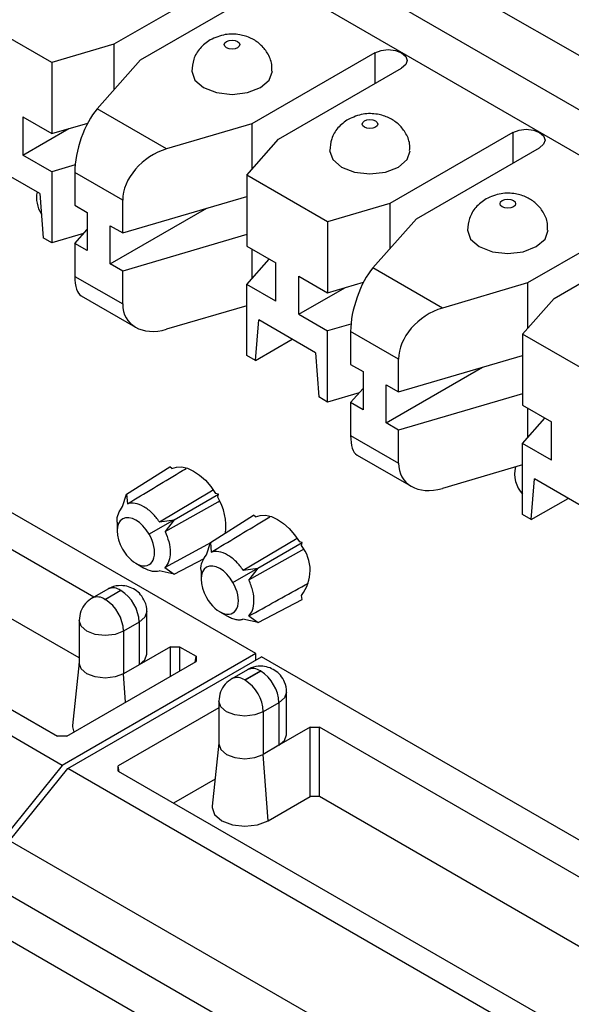
# Model space of a CAD drawing. Units: inches. Extents: x 6.2 to 32.7, y 0.7 to 21.3.
# Drawn here: x 29.5 to 29.8, y 18.3 to 18.7 of the extents above; entities that cross this region are included whole.
import ezdxf

# ---------------------------------------------------------------- set-up
doc = ezdxf.new("R2010")
doc.units = ezdxf.units.IN
doc.header["$MEASUREMENT"] = 0

msp = doc.modelspace()

# ---------------------------------------------------------------- linework, layer by layer
at = {"color": 7, "linetype": 'Continuous', "lineweight": 25}
for p, q in [((29.94987027171178, 18.57923208616436), (29.52772752334341, 18.82292990754343)), ((29.50967490325121, 18.81250833287951), (29.93181765161957, 18.56881051150043)), ((29.50704466122081, 18.79670045951183), (29.92918740958918, 18.55300263813277)), ((29.62813669749901, 18.72067244854208), (29.58076054315953, 18.69332272716001)), ((29.59101359148673, 18.6874037683493), (29.63838975657214, 18.71475349593487)), ((29.63538453077902, 18.45884438816617), (29.21324178241065, 18.70254220954524)), ((29.55687062076532, 18.68629566005807), (29.52580805945145, 18.70422769501047)), ((29.58076054315953, 18.69332272716001), (29.55687062076532, 18.68629566005807)), ((29.58076054315953, 18.69332272716001), (29.58076054042605, 18.67578713859636)), ((29.681169706088, 18.69005714434873), (29.63379355174852, 18.66270742296666)), ((29.55687062076532, 18.68629566005807), (29.55687064225718, 18.6589415552669)), ((29.57430620636437, 18.66847442663847), (29.59101359148673, 18.6874037683493)), ((29.64404660007573, 18.65678846415594), (29.69142276516113, 18.68413819174152)), ((29.57301411021988, 18.48056291063104), (29.23550891913107, 18.67540051021168)), ((29.60100346218784, 18.65306242890518), (29.57430620636437, 18.66847442663847)), ((29.5457587847566, 18.66535630072688), (29.54575879053053, 18.65065856944616)), ((29.5457587847566, 18.66535630072688), (29.55687064225718, 18.6589415552669)), ((29.56086249565939, 18.41582365493523), (29.13871974729102, 18.65952147631429)), ((29.54575879053053, 18.65065856944616), (29.56346880705665, 18.66088236302803)), ((29.55687064225718, 18.6589415552669), (29.57068644838652, 18.66300538582843)), ((29.63379355174852, 18.66270742296666), (29.60100346218784, 18.65306242890518)), ((29.63379355174851, 18.66270742296666), (29.63379354901504, 18.645171834403)), ((29.73420271467699, 18.65944184015538), (29.68682656033751, 18.63209211877331)), ((29.15815845688669, 18.65850485878415), (29.55910145559338, 18.42704539238406)), ((29.63187407662943, 18.64299708662377), (29.64404660007573, 18.65678846415594)), ((29.69707960866471, 18.62617315996259), (29.74445577375012, 18.65352288754817)), ((29.56740177315559, 18.45716384613695), (29.23550893837752, 18.64876150138357)), ((29.55227773936581, 18.63587196942704), (29.53040102318387, 18.64850112885966)), ((29.55687065380505, 18.6442438273194), (29.54575879053053, 18.65065856944616)), ((29.56585814826083, 18.64688744103974), (29.55687065380505, 18.6442438273194)), ((29.55687065380505, 18.6442438273194), (29.55687067529691, 18.61688972252823)), ((29.58414000281434, 18.63340442478286), (29.56571384842074, 18.64404161469909)), ((29.56571384842074, 18.64404161469909), (29.56571385229277, 18.63138522494511)), ((29.6629366379433, 18.62506505167137), (29.63187407662943, 18.64299708662377)), ((29.63187407662943, 18.64299708662377), (29.63187408499802, 18.61564296696405)), ((29.55227774042604, 18.6358719689221), (29.55351501697928, 18.61882688802664)), ((29.5841400090485, 18.62074808071812), (29.58414000281434, 18.63340442478286)), ((29.5841400090485, 18.62074804145381), (29.63187407914066, 18.63478871132504)), ((29.56571385982597, 18.63138523098104), (29.5705075163242, 18.62861791198864)), ((29.5793463626369, 18.60881763334226), (29.61650181601901, 18.6302670589445)), ((29.68682656033751, 18.63209211877331), (29.6629366379433, 18.62506505167137)), ((29.68682656033751, 18.63209211877331), (29.68682655760403, 18.61455653020966)), ((29.5705075163242, 18.62861791198864), (29.57050752787207, 18.61392018404115)), ((29.68037222354235, 18.60724381825177), (29.69707960866471, 18.62617315996259)), ((29.78723572326598, 18.62882653596203), (29.73985956892651, 18.60147681457996)), ((29.5657138699126, 18.61668750387709), (29.57050752143059, 18.62211867500064)), ((29.5793463626369, 18.60881763334226), (29.57934635108903, 18.62351536128975)), ((29.57934635108903, 18.62351536128975), (29.5841400090485, 18.62074804145381)), ((29.6629366379433, 18.62506505167137), (29.66293665943516, 18.5977109468802)), ((29.7501126172537, 18.59555785576925), (29.79748878233911, 18.62290758335482)), ((29.55687067529691, 18.61688972252823), (29.55351502981025, 18.6188268954338)), ((29.56905582664393, 18.62047391572352), (29.55687067529692, 18.61688974141954)), ((29.63187408363722, 18.62009098130344), (29.58414002655482, 18.60605031525895)), ((29.56571386991259, 18.61668754314141), (29.56571387906922, 18.6040311309226)), ((29.57050752787207, 18.61392018404115), (29.5657138699126, 18.61668750387709)), ((29.63187409812129, 18.6156429818326), (29.64298596139581, 18.60922823970585)), ((29.63379358383414, 18.61453488631705), (29.63379358205477, 18.60312000166434)), ((29.63187410966916, 18.6009452538851), (29.64046786018186, 18.61068190859445)), ((29.58414002059637, 18.60605031350632), (29.5793463626369, 18.60881763334226)), ((29.64298596716975, 18.59453050842512), (29.64298596139581, 18.60922823970585)), ((29.70706947936582, 18.59183182051848), (29.68037222354235, 18.60724381825177)), ((29.56571387906922, 18.6040311309226), (29.58414003054036, 18.59339394269347)), ((29.58414003054036, 18.59339394269347), (29.58414003251326, 18.60605031701158)), ((29.65182480770851, 18.58942796105946), (29.65182479616065, 18.60412568900695)), ((29.65182479616065, 18.60412568900695), (29.66293665943517, 18.5977109468802)), ((29.63187413116102, 18.57359114909393), (29.63187410966916, 18.6009452538851)), ((29.64298596716975, 18.59453050842512), (29.63187410966916, 18.6009452538851)), ((29.65182480770851, 18.58942796105946), (29.66953482423463, 18.59965175464133)), ((29.66293665943516, 18.5977109468802), (29.6767524655645, 18.60177477744173)), ((29.73985956892651, 18.60147681457996), (29.70706947936582, 18.59183182051848)), ((29.7398595689265, 18.60147681457996), (29.73985956619302, 18.58394122601631)), ((29.56823102302554, 18.59648932386051), (29.58908019430668, 18.58445335347274)), ((29.73794009380741, 18.58176647823707), (29.7501126172537, 18.59555785576925)), ((29.6318741161184, 18.59273688012419), (29.60100350906944, 18.58365649560745)), ((29.65182480770851, 18.58942796105946), (29.66293667098303, 18.5830132189327)), ((29.63522978101856, 18.57165403135616), (29.63646705319282, 18.58727052788011)), ((29.65834375761214, 18.5746413604236), (29.63646704036185, 18.58727052047296)), ((29.67192416543881, 18.58565683265304), (29.66293668386097, 18.58301322272067)), ((29.63522977664769, 18.57165397618836), (29.64937418528692, 18.57981938430961)), ((29.66293669247489, 18.55565911886436), (29.6629366967389, 18.58301322650861)), ((29.69020601999232, 18.57217381639616), (29.67177986559872, 18.58281100631239)), ((29.67177986559872, 18.58281100631239), (29.67177986947075, 18.57015461655841)), ((29.76900265512128, 18.56383444328467), (29.73794009380741, 18.58176647823707)), ((29.73794009380741, 18.58176647823707), (29.737940102176, 18.55441235857735)), ((29.63522977664769, 18.57165397618836), (29.63187413116102, 18.57359114909393)), ((29.65834375547544, 18.57464138985939), (29.65958103415726, 18.55759627963994)), ((29.69020602622648, 18.55951747233142), (29.69020601999232, 18.57217381639616)), ((29.69020602622648, 18.55951743306711), (29.73794009631864, 18.57355810293834)), ((29.67177987554271, 18.57015462343789), (29.67657353350218, 18.56738730360194)), ((29.68541237981488, 18.54758702495556), (29.72256783319699, 18.5690364505578)), ((29.67657353350218, 18.56738730360194), (29.67657354505005, 18.55268957565445)), ((29.67177988709058, 18.55545689549039), (29.67657353860857, 18.56088806661394)), ((29.68541237981488, 18.54758702495556), (29.68541236826701, 18.56228475290305)), ((29.68541236826701, 18.56228475290305), (29.69020602622648, 18.55951743306711)), ((29.66293669247489, 18.55565911886436), (29.65958104057274, 18.55759628334352)), ((29.67512184382191, 18.55924330733682), (29.6629366924749, 18.55565913303284)), ((29.7379401008152, 18.55886037291674), (29.6902060437328, 18.54481970687225)), ((29.67177988709057, 18.55545693475471), (29.6717798962472, 18.5428005225359)), ((29.67657354505005, 18.55268957565445), (29.67177988709058, 18.55545689549039)), ((29.73794011529927, 18.5544123734459), (29.7490519785738, 18.54799763131915)), ((29.73985960101212, 18.55330427793035), (29.73985959923275, 18.54188939327764)), ((29.73794012684714, 18.5397146454984), (29.74653387735984, 18.54945130020775)), ((29.69020603777435, 18.54481970511961), (29.68541237981488, 18.54758702495556)), ((29.74905198434773, 18.53329990003842), (29.7490519785738, 18.54799763131915)), ((29.6717798962472, 18.5428005225359), (29.69020604771834, 18.53216333430677)), ((29.69020604771834, 18.53216333430677), (29.69020604969124, 18.54481970862488)), ((29.737940148339, 18.51236054070723), (29.73794012684714, 18.5397146454984)), ((29.74905198434773, 18.53329990003842), (29.73794012684714, 18.5397146454984)), ((29.67429704020352, 18.53525871547381), (29.69514621148467, 18.52322274508604)), ((29.58564983953383, 18.5201389571744), (29.6022578081175, 18.53069725734638)), ((29.60300562818132, 18.53003416114568), (29.6022578081175, 18.53069725734638)), ((29.73794013329638, 18.53150627173749), (29.70706952624742, 18.52242588722075)), ((29.74129579819654, 18.51042342296946), (29.7425330703708, 18.52603991949342)), ((29.76440977372177, 18.51341075265365), (29.74253305753983, 18.52603991208626)), ((29.58411966204966, 18.51540939207019), (29.58564983953368, 18.52013895717432)), ((29.58564983953388, 18.52013895717462), (29.58596779504497, 18.51649664831191)), ((29.60391444253292, 18.51031483861235), (29.62098719129285, 18.52017080386846)), ((29.62098719129285, 18.52017080386846), (29.61984948285838, 18.52047556168409)), ((29.62068149913555, 18.51902985471968), (29.62098719129285, 18.52017080386846)), ((29.74129579382567, 18.51042336780166), (29.75544020246491, 18.51858877592291)), ((29.61788490323793, 18.50153005099925), (29.63449287182294, 18.51208835117093)), ((29.63524069188676, 18.51142525497023), (29.63449287182294, 18.51208835117093)), ((29.74129579382567, 18.51042336780166), (29.737940148339, 18.51236054070723)), ((29.58202801687321, 18.50947570990701), (29.58202718230646, 18.50604419272034)), ((29.60391076493717, 18.51032112001672), (29.59432053946834, 18.50480563172756)), ((29.5982902448593, 18.50955334046314), (29.6039132658929, 18.51031464822445)), ((29.60391489812258, 18.51031545010071), (29.60043942492079, 18.50581169436908)), ((29.60040674689323, 18.49191951801398), (29.61828355635858, 18.50178348953935)), ((29.6163547257545, 18.49680048589526), (29.61788490323806, 18.50153005099932)), ((29.61788490323788, 18.50153005099905), (29.61820285874939, 18.4978877421364)), ((29.6361495051553, 18.49170593181166), (29.6532222549983, 18.50156189769301)), ((29.6532222549983, 18.50156189769301), (29.65208454656383, 18.50186665550864)), ((29.65291656284099, 18.50042094854423), (29.6532222549983, 18.50156189769301)), ((29.58922230142759, 18.49358052598334), (29.59218457406934, 18.49187084517757)), ((29.60398516377429, 18.48938782887092), (29.6155183033297, 18.49540414380055)), ((29.60398516377403, 18.48938782887052), (29.59816432578925, 18.49064912177374)), ((29.60040674689362, 18.49191951801409), (29.60398516377449, 18.48938782887102)), ((29.6142630805777, 18.49086680372772), (29.61426224601172, 18.48743528654289)), ((29.62655559896958, 18.48619672313481), (29.63614582023355, 18.49171220900536)), ((29.63052531056722, 18.49094443453393), (29.6361483280099, 18.49170574181851)), ((29.63614996080445, 18.49170654262468), (29.63267448811384, 18.4872027875131)), ((29.57839185432453, 18.48366742185566), (29.57238144668444, 18.48019768108331)), ((29.57733104479717, 18.47970755160635), (29.58334145243726, 18.4831772923787)), ((29.58348287379349, 18.48309565156752), (29.57747246615341, 18.47962591079517)), ((29.6532222549983, 18.47964810801199), (29.6528973368622, 18.4812359576762)), ((29.63622022747953, 18.47077892269484), (29.6532222549983, 18.47964810801199)), ((29.59341218236181, 18.45864026658419), (29.5934121694667, 18.47505272945889)), ((29.62145736513345, 18.47497161980643), (29.62442506570256, 18.47325880626314)), ((29.56740176182662, 18.47158297297273), (29.56740177472174, 18.45517051009792)), ((29.59048323727857, 18.47097068104287), (29.58447282963849, 18.46750094656763)), ((29.59048323727857, 18.47097068104287), (29.59048324989517, 18.45455821800739)), ((29.63622022747945, 18.47077892269472), (29.63039938947259, 18.47204021560284)), ((29.63264181059874, 18.47331061183769), (29.63622022747959, 18.47077892269487)), ((29.58447282963849, 18.46750094656763), (29.58447282963849, 18.4510884762009)), ((29.63538453077902, 18.45884438816617), (29.56086249565939, 18.41582365493523)), ((29.60251079234081, 18.4615015830691), (29.59048324989517, 18.45455821800739)), ((29.60251079234081, 18.4615015830691), (29.60603287247282, 18.46150158491415)), ((29.60603287247282, 18.46150158491415), (29.61241028727742, 18.45781998171258)), ((29.63538453077902, 18.45639516160818), (29.63538453077902, 18.45884438816617)), ((29.56262353572539, 18.4270453942291), (29.61241028727742, 18.45578672628634)), ((29.56298381600295, 18.41459904276748), (29.63750585112258, 18.45761977599842)), ((29.56740177458133, 18.4553492187123), (29.564801307196, 18.43112508990671)), ((29.61241028727742, 18.45781998171258), (29.61241028727742, 18.45578672628634)), ((30.05964859949095, 18.21392195461936), (29.63750585112258, 18.45761977599842)), ((29.59048324989517, 18.45455821800739), (29.58447284206014, 18.45108848391842)), ((29.63213196969471, 18.45264391360639), (29.62612156205462, 18.44917417283404)), ((29.63107116016736, 18.44868404335708), (29.63708156780744, 18.45215378412943)), ((29.63722298916367, 18.45207214331824), (29.63121258152359, 18.44860240254589)), ((29.647152297732, 18.42761675833492), (29.64715228483688, 18.44402922120962)), ((29.6211418771968, 18.44055946472346), (29.62114189009192, 18.42414700184875)), ((29.64422335264875, 18.4399471727936), (29.63821294500866, 18.43647743831836)), ((29.64422335264875, 18.4399471727936), (29.64422336526535, 18.42353470975812)), ((29.62114187923295, 18.43796792830285), (29.58242252559862, 18.41561568066357)), ((29.63821294500866, 18.43647743831836), (29.63821294500866, 18.42006496795162)), ((29.65625090771099, 18.43047807481983), (29.64422336526535, 18.42353470975812)), ((29.65625090771099, 18.43047807481983), (29.659772987843, 18.43047807666487)), ((29.65625092695691, 18.40383906599207), (29.65625090771099, 18.43047807481983)), ((29.99727817893181, 18.23564047708423), (29.659772987843, 18.43047807666487)), ((29.65977300708945, 18.40383906783676), (29.659772987843, 18.43047807666487)), ((29.56262353572539, 18.4270453942291), (29.55910145559338, 18.42704539238406)), ((29.62114188995151, 18.42432571046492), (29.61854142256597, 18.40010158165746)), ((29.64422336526535, 18.42353470975812), (29.63821295743032, 18.42006497566915)), ((29.64006889196586, 18.39449735908292), (29.63821295790362, 18.42006496914929)), ((29.56086249565939, 18.41582365493523), (29.53851222833031, 18.388020103636)), ((29.54063354867388, 18.38679549146826), (29.56298381600295, 18.41459904276748)), ((29.98512656437132, 18.17090122138842), (29.56298381600295, 18.41459904276748)), ((29.58242252559862, 18.41358242523734), (29.58242252559862, 18.41561568066357)), ((29.58242252559862, 18.41358242523734), (29.98336552430531, 18.18212295883724)), ((29.61965450439722, 18.41047027068753), (29.60373401861247, 18.40127956219424)), ((29.64006889196586, 18.39449735908292), (29.65625092695691, 18.40383906599207)), ((29.65977300708945, 18.40383906783676), (29.65625092695691, 18.40383906599207)), ((29.99166584186752, 18.21224141259014), (29.65977300708945, 18.40383906783676)), ((29.94987027171178, 18.15054815992434), (29.52772752334341, 18.39424598130341)), ((29.50967490325121, 18.38382440663949), (29.93181765161957, 18.14012658526041)), ((29.50704466122081, 18.36801653327182), (29.92918740958918, 18.12431871189275))]:
    msp.add_line(p, q, dxfattribs=at)
at = {"color": 8, "linetype": 'Continuous', "lineweight": 25}
for p, q in [((29.681169706088, 18.69005714434873), (29.68116971073847, 18.67821921866984)), ((29.73420271467699, 18.65944184015538), (29.73420271932746, 18.64760391447649)), ((29.60251080062867, 18.45007186391637), (29.60251079234081, 18.4615015830691)), ((29.60603287247282, 18.46150158491415), (29.60603287926169, 18.45210512032229)), ((29.61207266307262, 18.45559181962788), (29.61241028727742, 18.45781998171258)), ((29.58526914847936, 18.44011845193043), (29.58447284253336, 18.45108847739768)), ((29.58276015364792, 18.41338751671322), (29.58242252559862, 18.41561568066357))]:
    msp.add_line(p, q, dxfattribs=at)
at = {"color": 7, "linetype": 'Continuous', "lineweight": 25, "flags": 128}
for points in [[(29.62831346617496, 18.69444695910389), (29.62896378442894, 18.69388510209634), (29.6291921458314, 18.69322234628519), (29.62896378442894, 18.69255959023479), (29.62831346617496, 18.69199773254591), (29.6273401961285, 18.69162231095843), (29.62619214583141, 18.69149048000584), (29.62504409553431, 18.69162230975562), (29.62407082548784, 18.6919977303234), (29.62342050723387, 18.69255958733095), (29.6231921458314, 18.69322234314209), (29.62342050723387, 18.6938850991925), (29.62407082548784, 18.69444695688138), (29.62504409553431, 18.69482237846886), (29.62619214583141, 18.69495420942145), (29.6273401961285, 18.69482237967167), (29.62831346617496, 18.69444695910389)], [(29.681169706088, 18.69005714434873), (29.68352177361192, 18.69096441276547), (29.68629622645234, 18.6912830046539), (29.68907067987116, 18.69096441735093), (29.69142274904223, 18.69005715282153), (29.69299435322751, 18.68869933368401), (29.69354623025159, 18.68709767532109), (29.69299436195099, 18.68549601537826), (29.69142276516113, 18.68413819174152)], [(29.61069215588702, 18.68302016766559), (29.61069215385076, 18.68301558107488), (29.61187202109684, 18.67959134271727), (29.61523199874237, 18.67668841484497), (29.6202605606491, 18.67474874191141), (29.62619215385076, 18.67406762153755), (29.63212374705242, 18.67474874812594), (29.63715230895914, 18.67668842632793), (29.64051228660468, 18.67959135772048), (29.64169215087669, 18.68301005426213)], [(29.68134647476395, 18.66383165491054), (29.68199679301793, 18.66326979790299), (29.68222515442039, 18.66260704209185), (29.68199679301793, 18.66194428604144), (29.68134647476396, 18.66138242835256), (29.68037320471749, 18.66100700676508), (29.67922515442039, 18.66087517581249), (29.6780771041233, 18.66100700556227), (29.67710383407684, 18.66138242613005), (29.67645351582286, 18.6619442831376), (29.6762251544204, 18.66260703894874), (29.67645351582286, 18.66326979499915), (29.67710383407684, 18.66383165268803), (29.6780771041233, 18.66420707427551), (29.67922515442039, 18.6643389052281), (29.68037320471749, 18.66420707547832), (29.68134647476395, 18.66383165491054)], [(29.73420271467699, 18.65944184015538), (29.73655478220091, 18.66034910857212), (29.73932923504133, 18.66066770046055), (29.74210368846014, 18.66034911315758), (29.74445575763122, 18.65944184862818), (29.7460273618165, 18.65808402949066), (29.74657923884058, 18.65648237112774), (29.74602737053998, 18.65488071118491), (29.74445577375012, 18.65352288754817)], [(29.66372516447601, 18.65240486347223), (29.66372516243975, 18.65240027688153), (29.66490502968583, 18.64897603852392), (29.66826500733136, 18.64607311065162), (29.67329356923809, 18.64413343771806), (29.67922516243975, 18.6434523173442), (29.68515675564141, 18.64413344393259), (29.69018531754814, 18.64607312213457), (29.69354529519367, 18.64897605352713), (29.69472515946567, 18.65239475006878)], [(29.73437948335295, 18.63321635071719), (29.73502980160692, 18.63265449370964), (29.73525816300939, 18.6319917378985), (29.73502980160692, 18.63132898184809), (29.73437948335295, 18.63076712415921), (29.73340621330648, 18.63039170257173), (29.73225816300939, 18.63025987161914), (29.73111011271229, 18.63039170136892), (29.73013684266583, 18.6307671219367), (29.72948652441185, 18.63132897894425), (29.72925816300939, 18.6319917347554), (29.72948652441185, 18.63265449080579), (29.73013684266583, 18.63321634849468), (29.73111011271229, 18.63359177008216), (29.73225816300938, 18.63372360103475), (29.73340621330648, 18.63359177128497), (29.73437948335295, 18.63321635071719)], [(29.716758173065, 18.62178955927888), (29.71675817102874, 18.62178497268818), (29.71793803827482, 18.61836073433057), (29.72129801592035, 18.61545780645827), (29.72632657782708, 18.61351813352471), (29.73225817102874, 18.61283701315085), (29.7381897642304, 18.61351813973924), (29.74321832613713, 18.61545781794122), (29.74657830378266, 18.61836074933378), (29.74775816805467, 18.62177944587543)], [(29.60300562818132, 18.53003416114568), (29.60482748609214, 18.53062711054061), (29.60688253096637, 18.53066528651665), (29.60909899306156, 18.53014735582801), (29.61139946535094, 18.52909140652355), (29.61370360686202, 18.52753431624547), (29.61593094847959, 18.52553046432611), (29.61800370322383, 18.5231498326612), (29.61984948285838, 18.52047556168409)], [(29.5982902448589, 18.50955334046321), (29.61835818689114, 18.52149564292096), (29.61887108444516, 18.52180097594914)], [(29.60043942492727, 18.50581169437761), (29.62081638439011, 18.51721649164541), (29.62129370835135, 18.51748354659263)], [(29.63524069188676, 18.51142525497023), (29.63706254979759, 18.51201820436516), (29.63911759467181, 18.51205638034121), (29.64133405676701, 18.51153844965256), (29.64363452905638, 18.5104825003481), (29.64593867056746, 18.50892541007002), (29.64816601218503, 18.50692155815066), (29.65023876692928, 18.50454092648576), (29.65208454656383, 18.50186665550864)], [(29.63052531089098, 18.49094443567208), (29.65059325300262, 18.50288673817753), (29.65110614815076, 18.50319206977347)], [(29.63267448864196, 18.48720278820733), (29.65305144810509, 18.49860758547528), (29.6535287720568, 18.49887464041717)], [(29.59048324989517, 18.45455821800739), (29.59265097757388, 18.45643107697356), (29.59341218236181, 18.4586402638521)], [(29.58447284253355, 18.45108847739574), (29.58122860904536, 18.44983707210414), (29.57740177472174, 18.44939763559551), (29.57357494039811, 18.44983706809477), (29.57033070690992, 18.45108846998738), (29.56816297939668, 18.45296132667918), (29.5674017747218, 18.45517051271633)], [(29.564801307196, 18.43112508990671), (29.56477713496597, 18.43067430411558), (29.56530321453046, 18.4285923426831)], [(29.64422336526535, 18.42353470975812), (29.64639109294406, 18.42540756872429), (29.64715229773199, 18.42761675560282)], [(29.62114189009192, 18.42414700446716), (29.62190309476681, 18.42193781843), (29.62407082228006, 18.42006496173818), (29.62731505576827, 18.41881355984557), (29.63114189009192, 18.4183741273463), (29.63496872441557, 18.41881356385494), (29.63821295790378, 18.42006496914654)], [(29.61854142256597, 18.40010158165746), (29.61851724943406, 18.39965078984602), (29.61947824444787, 18.39686176760756), (29.62221492670986, 18.39449734972921), (29.62631066115375, 18.39291749739942), (29.63114190933836, 18.392362728814), (29.63597315752298, 18.39291750246111), (29.64006889196586, 18.39449735908292)]]:
    msp.add_lwpolyline(points, dxfattribs=at)
at = {"color": 8, "linetype": 'Continuous', "lineweight": 25, "flags": 128}
for points in [[(29.59341216148315, 18.47504543217097), (29.59265096479181, 18.47284354000581), (29.59048323727857, 18.47097068104287)], [(29.58447282963849, 18.46750094027052), (29.58122859404423, 18.46624953447532), (29.57740175726751, 18.46581009847028), (29.57357492118486, 18.46624953248033), (29.5703306875672, 18.46750093658426), (29.56816296213977, 18.46937379563292), (29.56740176182663, 18.4715829834869), (29.56740178869736, 18.4715963583994)], [(29.64715227685333, 18.4440219239217), (29.646391080162, 18.44182003175654), (29.64422335264875, 18.4399471727936)], [(29.63821294500866, 18.43647743202125), (29.63496870941441, 18.43522602622605), (29.63114187263769, 18.43478659022101), (29.62731503655505, 18.43522602423106), (29.62407080293738, 18.43647742833499), (29.62190307750995, 18.43835028738365), (29.62114187719681, 18.44055947523763), (29.62114190406754, 18.44057285015013)]]:
    msp.add_lwpolyline(points, dxfattribs=at)
at = {"color": 7, "linetype": 'Continuous', "lineweight": 25}
for centre, radius, start, end in [((29.56218332781981, 18.63426582477028), 0.01118632943062063, 168.5670677410232, 213.3672892530448), ((29.74633690252012, 18.52799539008651), 0.01145774149836801, 166.3400510990483, 222.8744797675114), ((29.60147706502043, 18.50761345251506), 0.02234154267232827, 353.8517168050578, 30.73008600256906), ((29.64070748164471, 18.49084067864207), 0.01551912481603305, 321.7644562497302, 38.1207074096779), ((29.58341216313258, 18.48313647200292), 8.164744645603748e-05, 330.0026641117528, 150.0027124209553), ((29.57528458653674, 18.47027904388919), 0.01521437959051983, 2.605531907411375, 57.39452826217455), ((29.57740175545809, 18.47966673117095), 8.16474464591143e-05, 150.0026641129985, 330.0027124209561), ((29.56927417889662, 18.46680930311682), 0.01521437959055448, 2.605531907472119, 57.39452826209789), ((29.63715227850276, 18.45211296375365), 8.164744645603748e-05, 330.0026641117528, 150.0027124187961), ((29.62902470190692, 18.43925553563992), 0.01521437959051493, 2.605531907398617, 57.3945282621786), ((29.63114187082827, 18.44864322292167), 8.16474464591143e-05, 150.0026641129985, 330.0027124197096), ((29.62301429426682, 18.43578579486756), 0.01521437959053348, 2.605531907435672, 57.39452826214387)]:
    msp.add_arc(centre, radius, start, end, dxfattribs=at)
at = {"color": 8, "linetype": 'Continuous', "lineweight": 25}
for centre, radius, start, end in [((29.58044106021846, 18.47912802207671), 0.004980849827234086, 54.38691089262571, 114.2554758912497), ((29.57441851057584, 18.4756244547671), 0.00501542973125301, 54.49916714815568, 112.9782201917499), ((29.63418117558864, 18.44810451382742), 0.004980849827248527, 54.3869108927447, 114.2554758912198), ((29.62815862594603, 18.44460094651782), 0.005015429731251015, 54.49916714818873, 112.9782201917873)]:
    msp.add_arc(centre, radius, start, end, dxfattribs=at)
at = {"color": 7, "linetype": 'Continuous', "lineweight": 25}
for centre, major_axis, ratio, start_param, end_param in [((29.57430621791224, 18.65377669869097), (0.00555691591221219, 0.01750621730280244), 0.3743576705525051, 0.7032865012877053, 2.274082417759117), ((29.60100347373571, 18.63836470095768), (0.01478598197705949, 0.01141653489689531), 0.7102619819490636, 1.069177932281806, 2.639973892071497), ((29.68037223509022, 18.59254609030427), (0.005556915912215743, 0.01750621730280599), 0.3743576705522298, 0.7032865012878696, 2.274082417758922), ((29.5743062493481, 18.61376621705612), (0.005556915912212189, 0.01750621730280599), 0.3743576705524361, 2.274082417758673, 3.059561348255956), ((29.60100350517157, 18.59835421932283), (0.01478598197705949, 0.01141653489689531), 0.7102619819490636, 2.639973848753044, 4.21077013222888), ((29.70706949091369, 18.57713409257098), (0.01478598197706305, 0.01141653489689531), 0.7102619819490731, 1.069177932281901, 2.639973892071405), ((29.68037226652608, 18.55253560866942), (0.005556915912215743, 0.01750621730280244), 0.3743576705522403, 2.274082417758982, 3.059561348256728), ((29.70706952234955, 18.53712361093613), (0.01478598197706305, 0.01141653489689531), 0.7102619819490731, 2.639973848752953, 4.210770132229396), ((29.5892214543506, 18.50188869507928), (-0.005086705314923279, 0.008811386780141817), 0.5773815490990559, 4.710116014074274, 7.851708666603358), ((29.5892214543506, 18.50188869507928), (-0.005086705315076046, 0.008811386780411823), 0.5773815490991221, 1.568523359423924, 4.710116014074427), ((29.62145651805604, 18.48327978890384), (-0.005086705315058282, 0.008811386780372741), 0.5773815490990339, 4.710116012997701, 7.851708665443208), ((29.62145651805604, 18.48327978890384), (-0.005086705315829221, 0.008811386781715669), 0.5773815490993843, 1.568523358263833, 4.710116012997912)]:
    msp.add_ellipse(centre, major_axis=major_axis, ratio=ratio, start_param=start_param, end_param=end_param, dxfattribs=at)
for points, knots in [([(29.64147038032876, 18.68301931367784), (29.6415076736715, 18.68389054492935), (29.64161281336707, 18.68634677389244), (29.63998247107165, 18.69002077435585), (29.63718079436579, 18.69344121107628), (29.63348486417165, 18.6958633320453), (29.62889379820829, 18.69727497845326), (29.62329716428427, 18.69743657635748), (29.61971197075626, 18.69588436162242), (29.61782133292127, 18.69506580723108)], [0, 0, 0, 0, 0.08112370370246702, 0.2287089567561185, 0.3620542259673466, 0.4937058720311761, 0.6373415665394492, 0.8087534884463978, 1, 1, 1, 1]), ([(29.61782133292127, 18.69506580723108), (29.61642463474423, 18.69405982371851), (29.61370908327918, 18.69210392512404), (29.61116456418319, 18.68772544715396), (29.61088017972848, 18.68456238527278), (29.61074194911739, 18.68302491735038)], [0, 0, 0, 0, 0.3524427799247106, 0.6852421826743398, 1, 1, 1, 1]), ([(29.67085434151026, 18.66445050303773), (29.66945764333322, 18.66344451952516), (29.66674209186817, 18.66148862093069), (29.66419757277218, 18.65711014296062), (29.66391318831747, 18.65394708107943), (29.66377495770638, 18.65240961315703)], [0, 0, 0, 0, 0.3524427799246675, 0.6852421826742491, 1, 1, 1, 1]), ([(29.69450338891775, 18.65240400948448), (29.69454068226049, 18.653275240736), (29.69464582195606, 18.65573146969909), (29.69301547966064, 18.6594054701625), (29.69021380295478, 18.66282590688293), (29.68651787276064, 18.66524802785194), (29.68192680679728, 18.66665967425991), (29.67633017287326, 18.66682127216413), (29.67274497934525, 18.66526905742906), (29.67085434151026, 18.66445050303773)], [0, 0, 0, 0, 0.08112370370246942, 0.2287089567561236, 0.3620542259673512, 0.4937058720311833, 0.6373415665394467, 0.8087534884463896, 1, 1, 1, 1]), ([(29.72388735009925, 18.63383519884438), (29.72249065192221, 18.63282921533181), (29.71977510045716, 18.63087331673734), (29.71723058136117, 18.62649483876726), (29.71694619690646, 18.62333177688608), (29.71680796629537, 18.62179430896368)], [0, 0, 0, 0, 0.3524427799246677, 0.6852421826742408, 1, 1, 1, 1]), ([(29.74753639750674, 18.62178870529114), (29.74757369084948, 18.62265993654265), (29.74767883054505, 18.62511616550574), (29.74604848824963, 18.62879016596915), (29.74324681154378, 18.63221060268958), (29.73955088134963, 18.63463272365859), (29.73495981538628, 18.63604437006656), (29.72936318146225, 18.63620596797078), (29.72577798793424, 18.63465375323571), (29.72388735009925, 18.63383519884438)], [0, 0, 0, 0, 0.08112370370246517, 0.2287089567561188, 0.3620542259673484, 0.4937058720311778, 0.6373415665394415, 0.8087534884463867, 1, 1, 1, 1]), ([(29.58596779487009, 18.51649664956236), (29.59260737435089, 18.52050666478629), (29.6001190347244, 18.52504337867637), (29.6076336779366, 18.52957748638606), (29.60850610512781, 18.5301038824826)], [0, 0, 0, 0, 0.8839030454839378, 0.9999999999999999, 0.9999999999999999, 0.9999999999999999, 0.9999999999999999]), ([(29.58202907986943, 18.50947582052522), (29.5820287261618, 18.50947828706456), (29.58184997487755, 18.51072478852351), (29.58241247771073, 18.51302384195963), (29.58351828925924, 18.51456905787702), (29.58411966182979, 18.51540939135839)], [0, 0, 0, 0, 0.0009036294438774096, 0.4566622555235297, 1, 1, 1, 1]), ([(29.59829024485903, 18.50955334046265), (29.59742659028888, 18.51066569405113), (29.59558511487137, 18.51303744296506), (29.59225975181413, 18.51554762951493), (29.58882593067019, 18.51694544806885), (29.58691085774031, 18.51664473356603), (29.58596779593243, 18.51649664919897)], [0, 0, 0, 0, 0.2292079422030516, 0.4887148237863284, 0.7482218483167465, 1, 1, 1, 1]), ([(29.61820285857531, 18.49788774338696), (29.62484243805611, 18.50189775861079), (29.63235409842972, 18.50643447250081), (29.63986874164199, 18.51096858021054), (29.64074116883329, 18.51149497630714)], [0, 0, 0, 0, 0.8839030454731474, 1, 1, 1, 1]), ([(29.60043942493667, 18.50581169435713), (29.60096444789133, 18.50450676723228), (29.60207696933271, 18.50174163212156), (29.60254566756753, 18.49779878884578), (29.60210927994832, 18.49423052611019), (29.60099719002231, 18.49272098195453), (29.60040674689346, 18.49191951801394)], [0, 0, 0, 0, 0.2352903766265318, 0.4985793223452532, 0.7337801675401437, 0.9999999999999999, 0.9999999999999999, 0.9999999999999999, 0.9999999999999999]), ([(29.61426414357438, 18.49086691434598), (29.6142637898666, 18.49086938088638), (29.61408503858209, 18.49211588234634), (29.6146475414079, 18.4944149357457), (29.61575335292457, 18.49596015165575), (29.61635472546985, 18.49680048512203)], [0, 0, 0, 0, 0.0009036298425991467, 0.4566622629193567, 1, 1, 1, 1]), ([(29.63052530841169, 18.49094443403733), (29.62966165385635, 18.49205678778112), (29.62782017846526, 18.49442853703284), (29.62449481539083, 18.49693872337595), (29.62106099429905, 18.49833654190468), (29.61914592140828, 18.49803582739209), (29.61820285963703, 18.49788774302295)], [0, 0, 0, 0, 0.2292079433684369, 0.4887148276412929, 0.7482218548557089, 1, 1, 1, 1]), ([(29.59219329268754, 18.49188971783929), (29.59330531710935, 18.49134561270367), (29.59544956490343, 18.49029644848217), (29.59728213927499, 18.4905345170377), (29.59816432560763, 18.49064912129561)], [0, 0, 0, 0, 0.5186081687445167, 1, 1, 1, 1]), ([(29.59338544359488, 18.47503128561324), (29.59339441054792, 18.47508233596106), (29.59361697645088, 18.4763494404848), (29.59284605544444, 18.47872962236553), (29.59123062374634, 18.48152702173319), (29.58898731932202, 18.4834782221352), (29.58639145598307, 18.48470155514186), (29.58322835210718, 18.48519607739131), (29.58042349410379, 18.4847186342205), (29.57884045311287, 18.48389953613004), (29.57839185432453, 18.48366742185566)], [0, 0, 0, 0, 0.0074458912185669, 0.184812109023683, 0.336186696494839, 0.4726324824368234, 0.6038896716851315, 0.7440734792941356, 0.927476087004876, 1, 1, 1, 1]), ([(29.63264181059768, 18.47331061183773), (29.63317095194194, 18.47400461835315), (29.63429987324787, 18.47548527895587), (29.6347824482198, 18.47889530477944), (29.63435148358971, 18.48296415902671), (29.63325415927849, 18.48573766238412), (29.63267448938879, 18.48720278656741)], [0, 0, 0, 0, 0.2350228966315154, 0.5014205717799916, 0.7366216357279228, 0.9999999999999999, 0.9999999999999999, 0.9999999999999999, 0.9999999999999999]), ([(29.63264181059841, 18.47331061183843), (29.63943426332816, 18.4770574335348), (29.64705472888997, 18.48126099988107), (29.65467446741482, 18.48546825069786), (29.65550240124963, 18.4859253956893)], [0, 0, 0, 0, 0.8913435373004013, 0.9999999999999999, 0.9999999999999999, 0.9999999999999999, 0.9999999999999999]), ([(29.57252209814279, 18.48027736811924), (29.57156700840821, 18.47960793646941), (29.56966069128275, 18.47827178032387), (29.56779267769867, 18.47514767841029), (29.56753384588414, 18.472804112501), (29.56740261868898, 18.4716159294274)], [0, 0, 0, 0, 0.3311053976874881, 0.6608718187357826, 0.9999999999999999, 0.9999999999999999, 0.9999999999999999, 0.9999999999999999]), ([(29.62442963278496, 18.47326752266132), (29.62495166031042, 18.47298822061986), (29.62605484596368, 18.47239797970335), (29.62762117471816, 18.47196102319694), (29.62911084024114, 18.47180493583972), (29.62996662722064, 18.47196119619421), (29.63039938940361, 18.47204021535873)], [0, 0, 0, 0, 0.2455052139274344, 0.5188190595335682, 0.7566720233113727, 1, 1, 1, 1]), ([(29.64712555896506, 18.44400777736397), (29.6471345259181, 18.44405882771179), (29.64735709182106, 18.44532593223553), (29.64658617081462, 18.44770611411625), (29.64497073911652, 18.45050351348391), (29.64272743469221, 18.45245471388592), (29.64013157135325, 18.45367804689259), (29.63696846747736, 18.45417256914203), (29.63416360947397, 18.45369512597123), (29.63258056848305, 18.45287602788077), (29.63213196969471, 18.45264391360639)], [0, 0, 0, 0, 0.007445891218570436, 0.1848121090236799, 0.33618669649483, 0.4726324824368187, 0.6038896716851295, 0.7440734792941325, 0.9274760870048766, 1, 1, 1, 1]), ([(29.62626221351298, 18.44925385986997), (29.62530712377839, 18.44858442822014), (29.62340080665292, 18.4472482720746), (29.62153279306886, 18.44412417016102), (29.62127396125432, 18.44178060425173), (29.62114273405917, 18.44059242117812)], [0, 0, 0, 0, 0.3311053976874858, 0.6608718187357832, 1, 1, 1, 1])]:
    msp.add_open_spline(points, degree=3, knots=knots, dxfattribs=at)

doc.saveas('drawing.dxf')
